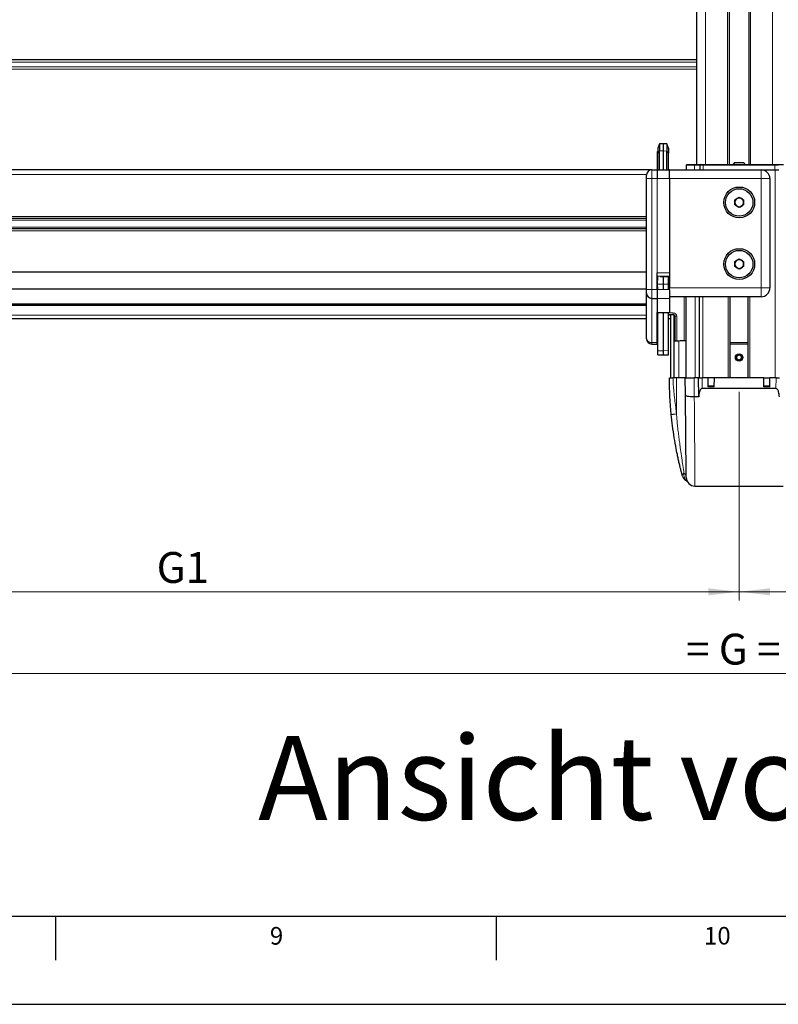
# Model space of a CAD drawing. Units: millimetres. Extents: x 0 to 841, y 0 to 594.
# Drawn here: x 421 to 508, y 0 to 112 of the extents above; entities that cross this region are included whole.
import ezdxf

# ---------------------------------------------------------------- set-up
doc = ezdxf.new("R2010")
doc.units = ezdxf.units.MM
doc.linetypes.add('CENTERX2', pattern=[20.32, 12.7, -2.54, 2.54, -2.54])
doc.layers.add('LINIEN-DÜNN', color=7, linetype='Continuous')
doc.layers.add('LINIEN-NORMAL', color=7, linetype='Continuous', lineweight=25)
doc.styles.add('SLDTEXTSTYLE0', font='TXT', dxfattribs={"width": 0.605})
doc.styles.add('SLDTEXTSTYLE1', font='TXT', dxfattribs={"width": 0.563})
doc.dimstyles.new('SLDDIMSTYLE0', dxfattribs={"dimtxt": 3.5, "dimasz": 3.5, "dimexe": 0, "dimexo": 0.0625, "dimgap": 0.875, "dimtad": 1, "dimlfac": 5, "dimrnd": 1e-09, "dimzin": 12, "dimdsep": 46, "dimtxsty": 'SLDTEXTSTYLE0', "dimsah": 1, "dimcen": 0.09, "dimadec": 0, "dimazin": 3, "dimtfac": 1, "dimtofl": 0, "dimtmove": 0, "dimatfit": 3, "dimfxl": 1, "dimfrac": 2, "dimtolj": 1, "dimtzin": 12, "dimarcsym": 0})

# ---------------------------------------------------------------- blocks, each defined once
blk = doc.blocks.new('_D_24')
at = {"color": 7, "linetype": 'Continuous', "lineweight": 18}
for p, q in [((377.28, 56.83), (377.28, 45.83)), ((503.08, 56.83), (503.08, 45.83)), ((377.28, 46.83), (503.08, 46.83))]:
    blk.add_line(p, q, dxfattribs=at)
for points in [[(377.28, 46.83), (380.78, 46.43), (380.78, 47.23)], [(503.08, 46.83), (499.58, 47.23), (499.58, 46.43)]]:
    blk.add_solid(points, dxfattribs=at)
at = {"color": 7, "linetype": 'Continuous', "lineweight": 18, "insert": (436.97, 51.34), "char_height": 3.5, "attachment_point": 1, "style": 'SLDTEXTSTYLE0'}
blk.add_mtext('G1', dxfattribs=at)
blk = doc.blocks.new('_D_25')
at = {"color": 7, "linetype": 'Continuous', "lineweight": 18}
for p, q in [((503.08, 56.83), (503.08, 45.83)), ((628.88, 56.83), (628.88, 45.83)), ((503.08, 46.83), (628.88, 46.83))]:
    blk.add_line(p, q, dxfattribs=at)
for points in [[(503.08, 46.83), (506.58, 46.43), (506.58, 47.23)], [(628.88, 46.83), (625.38, 47.23), (625.38, 46.43)]]:
    blk.add_solid(points, dxfattribs=at)
at = {"color": 7, "linetype": 'Continuous', "lineweight": 18, "insert": (562.77, 51.34), "char_height": 3.5, "attachment_point": 1, "style": 'SLDTEXTSTYLE0'}
blk.add_mtext('G2', dxfattribs=at)
blk = doc.blocks.new('_D_27')
at = {"color": 7, "linetype": 'Continuous', "lineweight": 18}
for p, q in [((377.28, 56.83), (377.28, 36.56)), ((628.88, 56.83), (628.88, 36.56)), ((377.28, 37.56), (628.88, 37.56))]:
    blk.add_line(p, q, dxfattribs=at)
for points in [[(377.28, 37.56), (380.78, 37.16), (380.78, 37.96)], [(628.88, 37.56), (625.38, 37.96), (625.38, 37.16)]]:
    blk.add_solid(points, dxfattribs=at)
at = {"color": 7, "linetype": 'Continuous', "lineweight": 18, "insert": (497.06, 42.07), "char_height": 3.5, "attachment_point": 1, "style": 'SLDTEXTSTYLE1'}
blk.add_mtext('= G =', dxfattribs=at)

msp = doc.modelspace()

# ---------------------------------------------------------------- linework, layer by layer
at = {"color": 7, "linetype": 'Continuous', "lineweight": 25}
for p, q in [((498.27623387, 95.32755257), (498.27623387, 215.85754992)), ((501.97623392, 95.32755257), (501.97623392, 215.85754992)), ((504.17623391, 215.85754992), (504.17623391, 95.32755257)), ((498.27623387, 107.21588971), (382.0762301, 107.21588971)), ((494.03688704, 97.66645075), (493.85623356, 97.17011096)), ((494.45623403, 97.67011048), (494.03688704, 97.66645075)), ((494.03688704, 97.66645075), (494.03688704, 96.86828496)), ((494.87692138, 97.66276719), (494.45623403, 97.67011048)), ((494.45623403, 97.67011048), (494.45623403, 96.87010886)), ((495.05623376, 97.17011096), (494.87692138, 97.66276719)), ((494.87692138, 97.66276719), (494.87692138, 96.86643721)), ((493.83623397, 96.23894335), (493.83623397, 96.79895283)), ((493.83623397, 94.72702386), (493.83623397, 96.23894335)), ((493.85623356, 97.17011096), (493.85623356, 96.62011506)), ((493.85623356, 94.72684504), (493.85623356, 96.62011506)), ((494.03688704, 94.72527148), (494.03688704, 96.86828496)), ((494.45623403, 96.87010886), (494.45623403, 94.72161175)), ((494.87692138, 94.71794011), (494.87692138, 96.86643721)), ((495.05623376, 97.17011096), (495.05623376, 96.62011506)), ((495.05623376, 94.71637847), (495.05623376, 96.62011506)), ((497.08095101, 95.26806714), (497.07623405, 94.72754838)), ((497.14094867, 95.32755257), (498.03623391, 95.32755257)), ((498.03623391, 95.32755257), (498.68094867, 95.32755257)), ((498.620951, 95.26806714), (498.61627092, 94.73180415)), ((498.68094867, 95.32755257), (499.01623373, 95.32755257)), ((499.01623373, 95.32755257), (507.1362341, 95.32755257)), ((502.57623393, 95.54755332), (503.5762339, 95.54755332)), ((507.1362341, 95.32755257), (507.47151916, 95.32755257)), ((507.47151916, 95.32755257), (508.11623392, 95.32755257)), ((493.08884462, 94.71588971), (386.57623773, 94.71588971)), ((492.57623424, 93.72754933), (492.57623424, 94.12228705)), ((493.1709977, 94.7222674), (493.77623369, 94.72754838)), ((493.77623369, 94.72754838), (493.77623369, 93.72754933)), ((493.77623369, 94.72754838), (495.17623355, 94.71532942)), ((495.17623355, 94.71588971), (495.11200955, 94.71588971)), ((495.17623355, 94.72754838), (505.57623395, 94.72754838)), ((495.17623355, 93.72754933), (495.17623355, 94.72754838)), ((505.57623395, 94.72754838), (507.1362341, 94.72754838)), ((505.57623395, 94.72754838), (507.17623403, 94.72754838)), ((507.17623403, 94.72754838), (507.57623409, 94.72754838)), ((492.57623424, 81.1355436), (492.57623424, 93.72754933)), ((495.17623355, 93.72754933), (495.17623355, 81.32754208)), ((506.57623393, 93.72754933), (506.57623393, 81.32754208)), ((502.59423392, 91.31737591), (503.09623391, 91.60720946)), ((502.59423392, 90.73772074), (502.59423392, 91.31737591)), ((503.09623391, 90.4478872), (502.59423392, 90.73772074)), ((503.09623391, 91.60720946), (503.59823393, 91.31737591)), ((503.59823393, 90.73772074), (503.09623391, 90.4478872)), ((503.59823393, 91.31737591), (503.59823393, 90.73772074)), ((492.57623424, 89.21589495), (387.7762342, 89.21589495)), ((492.57623424, 88.01588656), (387.7762342, 88.01588656)), ((502.59423392, 84.31738259), (503.09623391, 84.60720421)), ((502.59423392, 83.7377155), (502.59423392, 84.31738259)), ((503.09623391, 84.60720421), (503.59823393, 84.31738259)), ((503.59823393, 84.31738259), (503.59823393, 83.7377155)), ((492.57623424, 83.115896), (387.7762342, 83.115896)), ((493.77623369, 81.1355436), (493.77623369, 83.02755)), ((503.09623391, 83.44788195), (502.59423392, 83.7377155)), ((503.59823393, 83.7377155), (503.09623391, 83.44788195)), ((495.17623355, 82.63976218), (493.77623369, 82.62754323)), ((493.83623397, 82.09170939), (493.77623369, 82.09170939)), ((493.83623397, 82.08402039), (493.77623369, 82.08402039)), ((493.83623397, 81.4840162), (493.83623397, 82.08402039)), ((493.85623356, 82.17336775), (493.85623356, 82.62824656)), ((494.11623423, 82.63051154), (494.45623403, 82.62754323)), ((494.45623403, 82.62754323), (495.05623376, 82.63802172)), ((494.45623403, 82.63347985), (494.45623403, 82.62754323)), ((494.45623403, 82.62754323), (494.45623403, 81.74886347)), ((494.45623403, 81.74886347), (494.45623403, 81.1296189)), ((495.05623376, 82.63802172), (495.05623376, 82.63871314)), ((495.05623376, 81.75627829), (495.05623376, 82.63802172)), ((495.05623376, 81.12437369), (495.05623376, 81.75627829)), ((492.57623424, 81.16589429), (390.47622924, 81.16589429)), ((492.57623424, 80.74080588), (492.57623424, 81.1355436)), ((492.57623424, 75.61747672), (492.57623424, 80.74080588)), ((493.83623397, 81.4840162), (493.77623369, 81.4840162)), ((493.83623397, 81.4763272), (493.77623369, 81.4763272)), ((493.77623369, 81.1355436), (493.77623369, 80.13554455)), ((495.17623355, 81.12332465), (493.77623369, 81.1355436)), ((493.85623356, 81.13485219), (493.85623356, 81.44759776)), ((495.17623355, 81.12332465), (495.17623355, 81.32754208)), ((495.17623355, 81.12332465), (495.17623355, 80.14776351)), ((492.57623424, 79.46588637), (390.47622924, 79.46588637)), ((492.57623424, 79.4064963), (390.47622924, 79.4064963)), ((493.1709977, 80.14082553), (493.77623369, 80.13554455)), ((493.77623369, 80.13554455), (495.17623355, 80.14776351)), ((493.77623369, 80.13554455), (493.77623369, 78.53656651)), ((505.57623395, 80.32754304), (495.17623355, 80.32754304)), ((495.17623355, 80.14776351), (495.17623355, 78.54814173)), ((497.07623405, 71.12754227), (497.07623405, 80.32754304)), ((498.57623374, 71.12754227), (498.57623374, 80.32754304)), ((502.07623394, 71.12754227), (502.07623394, 80.32754304)), ((504.07623389, 80.32754304), (504.07623389, 71.12754227)), ((492.57623424, 79.33086993), (390.47619348, 79.33086993)), ((493.77623369, 75.1132095), (493.77623369, 78.53656651)), ((493.77623369, 78.51532342), (495.17623355, 78.52754237)), ((493.78856441, 78.5154307), (493.78856441, 78.48751189)), ((493.85623356, 74.19987561), (493.85623356, 78.51601483)), ((494.45623403, 78.52124812), (494.45623403, 74.19618012)), ((495.05623376, 74.20358302), (495.05623376, 78.52649333)), ((495.05623376, 78.28755023), (495.58855911, 78.28755023)), ((495.17623355, 78.54814173), (495.17623355, 78.52754237)), ((495.32623386, 71.12754227), (495.32623386, 78.28755023)), ((492.57623424, 77.81588675), (390.26710039, 77.81588675)), ((493.85623356, 77.81588675), (493.77623369, 77.81588675)), ((495.32623386, 77.81588675), (495.05623376, 77.81588675)), ((495.72623392, 71.12754227), (495.72623392, 78.23260667)), ((495.7885245, 78.08757664), (495.7885245, 75.30754449)), ((492.57623424, 75.55161358), (492.57623424, 75.61747672)), ((493.1709977, 74.95163323), (493.77623369, 74.94635226)), ((493.77623369, 74.94635226), (493.77623369, 75.1132095)), ((495.7885245, 75.30754449), (495.80852111, 75.28755309)), ((496.01913338, 75.28755309), (495.80852111, 75.28755309)), ((502.07623394, 75.12755038), (504.07623389, 75.12755038)), ((493.85623356, 73.73277785), (493.85623356, 74.19987561)), ((494.45623403, 74.19618012), (494.45623403, 73.72754456)), ((495.05623376, 73.73802306), (495.05623376, 74.20358302)), ((493.85623356, 73.73277785), (494.45623403, 73.72754456)), ((494.45623403, 73.72754456), (495.05623376, 73.73802306)), ((502.90302884, 73.72754456), (502.72982376, 73.42754246)), ((502.90302884, 73.12755229), (502.72982376, 73.42754246)), ((503.05862957, 73.71568324), (502.81789705, 73.55637194)), ((502.8355014, 73.26823117), (502.81789705, 73.55637194)), ((503.09383826, 73.13941361), (502.8355014, 73.26823117)), ((502.90302884, 73.72754456), (503.24943899, 73.72754456)), ((502.90302884, 73.12755229), (503.24943899, 73.12755229)), ((503.31696644, 73.58686568), (503.05862957, 73.71568324)), ((503.09383826, 73.13941361), (503.33457078, 73.29872491)), ((503.24943899, 73.72754456), (503.42264407, 73.42754246)), ((503.24943899, 73.12755229), (503.42264407, 73.42754246)), ((503.31696644, 73.58686568), (503.33457078, 73.29872491)), ((495.1762343, 71.12754227), (495.57639455, 71.12754227)), ((495.97623368, 71.12754227), (495.57639455, 71.12754227)), ((496.97623385, 71.12754227), (495.97623368, 71.12754227)), ((496.99333405, 69.1680515), (496.97623385, 71.12754227)), ((496.97623385, 71.12754227), (497.97619601, 71.12754227)), ((498.47623391, 71.12754227), (497.97619601, 71.12754227)), ((498.49525077, 68.9484203), (498.47623391, 71.12754227)), ((498.47623391, 71.12754227), (498.8762187, 71.12754227)), ((499.5762339, 71.12754227), (498.8762187, 71.12754227)), ((499.58527928, 70.09102942), (499.5762339, 71.12754227)), ((500.27623383, 71.12754227), (499.5762339, 71.12754227)), ((500.26718845, 70.09102942), (500.27623383, 71.12754227)), ((505.876234, 71.12754227), (500.27623383, 71.12754227)), ((505.88527938, 70.09102942), (505.876234, 71.12754227)), ((505.876234, 71.12754227), (506.57623393, 71.12754227)), ((506.56718855, 70.09102942), (506.57623393, 71.12754227)), ((507.27624913, 71.12754227), (506.57623393, 71.12754227)), ((507.27624913, 71.12754227), (507.67623392, 71.12754227)), ((507.2655393, 69.9003184), (498.88692854, 69.9003184)), ((500.26750696, 70.12754323), (499.58496077, 70.12754323)), ((500.26718845, 70.09102942), (499.58527928, 70.09102942)), ((506.56750707, 70.12754323), (505.88496087, 70.12754323)), ((506.56718855, 70.09102942), (505.88527938, 70.09102942)), ((497.99521287, 68.94838454), (497.99161313, 68.94837262)), ((498.49525114, 68.94838454), (497.99521287, 68.94838454)), ((498.49525077, 68.9484203), (498.49525114, 68.94838454)), ((496.70411443, 59.87702252), (496.63602581, 60.02834679)), ((498.07488566, 58.82755162), (508.07758217, 58.82755162))]:
    msp.add_line(p, q, dxfattribs=at)
at = {"color": 7, "linetype": 'Continuous', "lineweight": 18}
for p, q in [((499.27623404, 95.32755257), (499.27623404, 215.85754992)), ((501.77623389, 95.32755257), (501.77623389, 215.85754992)), ((504.37623394, 95.32755257), (504.37623394, 215.85754992)), ((506.87623379, 95.32755257), (506.87623379, 215.85754992)), ((498.27623387, 106.94748999), (382.0762301, 106.94748999)), ((498.27623387, 106.42109753), (382.0762301, 106.42109753)), ((498.27623387, 106.16359355), (382.0762301, 106.16359355)), ((493.85623356, 96.23894335), (493.83623397, 96.23894335)), ((493.85623356, 96.62011506), (494.03688704, 96.86828496)), ((494.03688704, 96.86828496), (494.45623403, 96.87010886)), ((494.45623403, 96.87010886), (494.87692138, 96.86643721)), ((495.05623376, 96.62011506), (494.87692138, 96.86643721)), ((498.03623391, 95.26806714), (497.08095101, 95.26806714)), ((498.03623391, 95.26806714), (498.03623391, 95.32755257)), ((498.03623391, 95.26806714), (498.03623391, 94.72754838)), ((498.620951, 95.26806714), (498.03623391, 95.26806714)), ((499.01623373, 95.26806714), (498.62097932, 95.26806714)), ((499.01623373, 95.26806714), (499.01623373, 95.32755257)), ((499.01623373, 95.26806714), (499.01623373, 94.72754838)), ((507.1362341, 95.26806714), (499.01623373, 95.26806714)), ((507.1362341, 95.26806714), (507.1362341, 95.32755257)), ((507.1362341, 95.26806714), (507.1362341, 94.72754838)), ((507.53148851, 95.26806714), (507.1362341, 95.26806714)), ((492.58357977, 94.21589018), (387.70796304, 94.21589018)), ((493.1709977, 94.7222674), (493.1709977, 93.72754933)), ((505.57623395, 94.72754838), (505.57623395, 93.72754933)), ((507.17623403, 71.12754227), (507.17623403, 94.72754838)), ((492.57623424, 93.72754933), (493.1709977, 93.72754933)), ((493.1709977, 93.72754933), (493.77623369, 93.72754933)), ((493.1709977, 93.72754933), (493.1709977, 81.1355436)), ((493.77623369, 93.72754933), (495.17623355, 93.72754933)), ((493.77623369, 93.72754933), (493.77623369, 83.02755)), ((505.57623395, 93.72754933), (495.17623355, 93.72754933)), ((505.57623395, 81.32754208), (505.57623395, 93.72754933)), ((506.57623393, 93.72754933), (505.57623395, 93.72754933)), ((492.57623424, 89.41589238), (387.7762342, 89.41589238)), ((492.57623424, 89.01588561), (387.7762342, 89.01588561)), ((492.57623424, 88.21589591), (387.7762342, 88.21589591)), ((492.57623424, 87.81588914), (387.7762342, 87.81588914)), ((495.17623355, 83.02755), (493.77623369, 83.02755)), ((493.85623356, 81.75257088), (494.45623403, 81.74886347)), ((494.45623403, 81.74886347), (495.05623376, 81.75627829)), ((492.57623424, 81.22589232), (390.47622924, 81.22589232)), ((492.57623424, 81.1355436), (493.1709977, 81.1355436)), ((493.1709977, 81.1355436), (493.77623369, 81.1355436)), ((493.1709977, 81.1355436), (493.1709977, 80.14082553)), ((495.17623355, 81.32754208), (505.57623395, 81.32754208)), ((506.57623393, 81.32754208), (505.57623395, 81.32754208)), ((505.57623395, 81.32754208), (505.57623395, 80.32754304)), ((492.57623424, 79.40562607), (390.47622924, 79.40562607)), ((493.1709977, 80.14082553), (493.1709977, 75.11760832)), ((496.85320464, 80.32754304), (496.85320464, 75.3236139)), ((498.07623384, 71.12754227), (498.07623384, 80.32754304)), ((498.9762338, 71.12754227), (498.9762338, 80.32754304)), ((501.85623394, 71.12754227), (501.85623394, 80.32754304)), ((504.29623389, 71.12754227), (504.29623389, 80.32754304)), ((495.17623355, 78.54814173), (493.77623369, 78.53656651)), ((493.7968651, 78.50049378), (493.78856441, 78.48751189)), ((493.7968651, 78.51550223), (493.7968651, 78.50049378)), ((493.7968651, 78.50049378), (493.85623356, 78.50049378)), ((495.5956245, 78.50049378), (495.05623376, 78.50049378)), ((495.05623376, 78.3005202), (495.5968598, 78.3005202)), ((495.5968598, 78.3005202), (495.58855911, 78.28755023)), ((492.57623424, 78.21589352), (390.47619348, 78.21589352)), ((493.85623356, 78.21589352), (493.77623369, 78.21589352)), ((495.32623386, 78.21589352), (495.05623376, 78.21589352)), ((495.7885245, 78.08757664), (495.79682594, 78.10055854)), ((495.79682594, 78.10055854), (495.99555527, 78.10055854)), ((495.79682594, 78.10055854), (495.79682594, 75.32052638)), ((495.99555527, 75.3236139), (495.99555527, 78.10055854)), ((493.1709977, 75.11760832), (493.77623369, 75.1132095)), ((493.1709977, 75.11760832), (493.1709977, 74.95163323)), ((495.79682594, 75.32052638), (495.7885245, 75.30754449)), ((495.80852111, 75.28755309), (495.81682255, 75.30052306)), ((496.85320464, 75.3236139), (495.99555527, 75.3236139)), ((495.99567895, 75.30361058), (496.85332832, 75.30361058)), ((496.22623419, 71.12754227), (496.22623419, 75.29711367)), ((504.07623389, 74.92929341), (502.07623394, 74.92929341)), ((493.85623356, 74.19987561), (494.45623403, 74.19618012)), ((494.45623403, 74.19618012), (495.05623376, 74.20358302)), ((495.97623368, 67.01255681), (495.97623368, 71.12754227)), ((497.97619601, 71.12754227), (497.99521287, 68.94838454)), ((498.8762187, 71.12754227), (498.88692854, 69.9003184)), ((507.2655393, 69.9003184), (507.27624913, 71.12754227)), ((499.58427494, 70.20614983), (500.26819298, 70.20614983)), ((505.88427485, 70.20614983), (506.56819289, 70.20614983))]:
    msp.add_line(p, q, dxfattribs=at)
at = {"color": 7, "linetype": 'CENTERX2', "lineweight": 18}
msp.add_line((503.07623392, 56.82755353), (503.07623392, 70.94837071), dxfattribs=at)
at = {"color": 7, "linetype": 'Continuous', "lineweight": 18, "flags": 128}
for points in [[(497.07623405, 75.32314898), (497.01652063, 75.32336356), (496.85320464, 75.3236139)], [(496.85332832, 75.30361058), (497.01320735, 75.30337216), (497.07623405, 75.30313374)], [(497.99161313, 68.94837262), (498.00019135, 67.90580393), (498.00846075, 66.90076234), (498.01638407, 65.93774201), (498.02392667, 65.02104642), (498.03105427, 64.15475251), (498.0377352, 63.34274651), (498.04394004, 62.58862855), (498.04964048, 61.89578416), (498.05481156, 61.26731278), (498.05943017, 60.70598008), (498.06347547, 60.21433713), (498.06692918, 59.79455353), (498.06977642, 59.44851281), (498.07200415, 59.17774083), (498.07360267, 58.98347737), (498.07456454, 58.86658074), (498.07488566, 58.82755162)]]:
    msp.add_lwpolyline(points, dxfattribs=at)
at = {"color": 7, "linetype": 'Continuous', "lineweight": 25, "flags": 128}
msp.add_lwpolyline([(497.07492349, 59.81882455), (497.07460982, 59.85477807), (497.07366956, 59.96251942), (497.07210717, 60.14154793), (497.06992937, 60.39110066), (497.06714583, 60.71008088), (497.06376848, 61.09708192), (497.05981185, 61.55045869), (497.05529382, 62.06818463), (497.05023339, 62.64804246), (497.04465327, 63.28748109), (497.03857732, 63.98371102), (497.03203236, 64.7336805), (497.0250467, 65.53414704), (497.01765125, 66.38160588), (497.00987769, 67.27236153), (497.00176028, 68.20252778), (496.99333405, 69.1680515)], dxfattribs=at)
at = {"color": 7, "linetype": 'Continuous', "lineweight": 25}
for centre, radius in [((503.09623337, 91.02754601), 1.74999946), ((503.09623284, 91.02754644), 1.55700081), ((503.09623482, 84.02755349), 1.7500006), ((503.09623567, 84.02755137), 1.55700024), ((503.07623536, 73.42755191), 0.41999881)]:
    msp.add_circle(centre, radius, dxfattribs=at)
for centre, radius, start, end in [((493.87620412, 96.79895959), 0.03997015, 119.9759739137, 180.0096794712), ((497.14095539, 95.26754593), 0.06000664, 90.0064107541, 179.5023350067), ((498.68095538, 95.26754593), 0.06000664, 90.0064107541, 179.5023350068), ((503.07654369, 94.91682832), 0.80506141, 128.4224934843, 149.3243436434), ((503.07592414, 94.91682832), 0.80506141, 30.6756563566, 51.5775065157), ((507.47151245, 95.26754593), 0.06000664, 0.4976649933, 89.9935892459), ((493.1762436, 94.12228099), 0.60000935, 90.5009446269, 179.9994208085), ((505.57622725, 93.7275417), 1.00000668, 0.0004374121, 89.9996159488), ((503.09620965, 91.02755599), 0.50197572, 119.9983999873, 180.0015545701), ((503.09624818, 91.02755099), 0.50201425, 180.000984345, 239.9990610975), ((503.09623392, 91.02756167), 0.50198294, 59.9988769907, 120.0011230093), ((503.09623392, 91.02761206), 0.50206001, 240.0039548359, 299.9960451641), ((503.09625799, 91.02755585), 0.50197594, 359.9984612787, 60.0015887666), ((503.09621946, 91.02755113), 0.50201447, 300.000950149, 359.9989998057), ((503.09624818, 84.02754042), 0.50201425, 120.0009389025, 179.999015655), ((503.09620965, 84.02753542), 0.50197572, 179.9984454299, 240.0016000127), ((503.09623392, 84.02756834), 0.50198294, 59.9988769907, 120.0011230093), ((503.09621946, 84.02754028), 0.50201447, 0.0010001943, 59.999049851), ((503.09625799, 84.02753556), 0.50197594, 299.9984112334, 0.0015387213), ((503.09623392, 84.02752974), 0.50198294, 239.9988769907, 300.0011230093), ((493.1762436, 80.74081195), 0.60000935, 180.0005791915, 269.4990553731), ((505.57622725, 81.32754972), 1.00000668, 270.0003840512, 359.9995625879), ((493.98860104, 78.48753688), 0.20003664, 180.0071570558, 228.5691082685), ((495.58856393, 78.08758965), 0.19996058, 359.9962726833, 90.0013790809), ((493.1762436, 75.55161965), 0.60000935, 180.0005791915, 269.4990553731), ((496.76131419, 59.32168572), 15.98310837, 88.8710114389, 92.6615051211), ((496.60200161, 64.46533237), 10.83790555, 89.1684893898, 93.0828843296), ((498.074898, 59.82756432), 1.0000127, 180.5007520114, 269.9992930102)]:
    msp.add_arc(centre, radius, start, end, dxfattribs=at)
at = {"color": 7, "linetype": 'Continuous', "lineweight": 18}
for centre, radius, start, end in [((493.99601573, 78.50018878), 0.19915086, 179.9122508993, 225.4210956646), ((503.87235079, 78.45163139), 8.27687053, 179.6617531655, 181.0461096818), ((495.59563295, 78.10057146), 0.39992232, 359.9981483498, 90.0012112127), ((495.59694463, 78.10063889), 0.19988132, 359.9769659925, 90.0243148992), ((493.12942406, 75.67191324), 0.55586177, 185.6200842506, 274.2892331202), ((495.9467531, 72.06759746), 3.25638215, 89.1412976128, 92.6388891632), ((495.81683486, 75.32053198), 0.02000893, 180.016049433, 269.9647406274), ((495.95123672, 72.69608321), 2.60790608, 89.0235554164, 92.9543925687), ((496.82826837, 75.31876048), 0.83272724, 179.6660591079, 181.0424464197), ((497.6796779, 75.3187219), 0.82648774, 179.6608633913, 181.0476421363)]:
    msp.add_arc(centre, radius, start, end, dxfattribs=at)
at = {"color": 7, "linetype": 'Continuous', "lineweight": 25}
for points, knots in [([(495.3790689, 66.95953252), (495.3583757, 67.18198596), (495.31778072, 67.61838509), (495.26684543, 68.31231669), (495.22455743, 69.04127183), (495.19618113, 69.76309367), (495.17932688, 70.45867863), (495.1773014, 70.89664344), (495.17623355, 71.12754227)], [0, 0, 0, 0, 0.1605511834, 0.3149620668, 0.5000025359, 0.6852639007, 0.8340684145, 1, 1, 1, 1]), ([(498.88692854, 69.9003184), (498.8688972, 69.89838569), (498.82872084, 69.89407933), (498.76108326, 69.85338849), (498.65649534, 69.73612536), (498.52706711, 69.42948147), (498.50794205, 69.14031178), (498.49525077, 68.9484203)], [0, 0, 0, 0, 0.0492208967, 0.109671074, 0.2104017507, 0.4760267766, 1, 1, 1, 1]), ([(507.65721706, 68.9484203), (507.64472147, 69.14658713), (507.62899872, 69.39593327), (507.51692971, 69.68063362), (507.44795305, 69.79663984), (507.36933915, 69.8686782), (507.3140821, 69.89682262), (507.27763948, 69.89944701), (507.2655393, 69.9003184)], [0, 0, 0, 0, 0.5372599232, 0.6760146916, 0.8359167904, 0.9004097471, 0.9669326806, 1, 1, 1, 1]), ([(497.99161313, 68.94837262), (497.88314736, 68.94983892), (497.677942, 68.952613), (497.39701265, 68.98240189), (497.18024816, 69.0328925), (497.04029479, 69.08351627), (496.99364179, 69.14701958), (496.99333888, 69.16772151), (496.99333405, 69.1680515)], [0, 0, 0, 0, 0.3080702566, 0.5828351911, 0.799415587, 0.9412298844, 0.9990632012, 1, 1, 1, 1]), ([(496.63602581, 60.02834679), (496.60513708, 60.14487935), (496.54324003, 60.3783957), (496.45245317, 60.73633054), (496.3570432, 61.12562968), (496.25621424, 61.55553457), (496.15055226, 62.02921285), (496.04445954, 62.53245035), (495.89256386, 63.29921055), (495.70930763, 64.34385872), (495.51897704, 65.64534592), (495.4251885, 66.52632142), (495.3790689, 66.95953252)], [0, 0, 0, 0, 0.0512859573, 0.1027704971, 0.1570884498, 0.2217977472, 0.2906159217, 0.3635448499, 0.4405813484, 0.6231342089, 0.8146799273, 1, 1, 1, 1]), ([(496.69022804, 59.87823846), (496.72742988, 59.80826591), (496.80072918, 59.67039802), (496.96774191, 59.5136081), (497.10200845, 59.41592946), (497.18383566, 59.38469893), (497.19835652, 59.37915684)], [0, 0, 0, 0, 0.3244462682, 0.6392610513, 0.9359841767, 1, 1, 1, 1])]:
    msp.add_open_spline(points, degree=3, knots=knots, dxfattribs=at)
at = {"color": 7, "linetype": 'Continuous', "lineweight": 18}
for points, knots in [([(495.57639455, 71.12754227), (495.58237879, 70.85285175), (495.59415638, 70.312233), (495.67342502, 69.492542), (495.77467498, 68.66153522), (495.88769748, 67.83075851), (495.94750614, 67.27804055), (495.97623368, 67.01255681)], [0, 0, 0, 0, 0.1991876468, 0.3920214362, 0.5968401783, 0.8063526335, 1, 1, 1, 1]), ([(495.97623368, 67.01255681), (495.90300272, 67.00547729), (495.79414612, 66.99495372), (495.6534396, 66.98188743), (495.56013213, 66.9733743), (495.48397066, 66.96687151), (495.42565308, 66.96167269), (495.39309904, 66.96017709), (495.3790689, 66.95953252)], [0, 0, 0, 0, 0.3681364327, 0.5472286372, 0.7070920366, 0.8369524822, 0.9297297739, 1, 1, 1, 1]), ([(495.97623368, 67.01255681), (495.99010926, 66.81242189), (496.01925378, 66.39205463), (496.08310976, 65.73275389), (496.16032368, 65.0434332), (496.24691582, 64.35368878), (496.33763674, 63.67309864), (496.44559621, 62.8948311), (496.56414745, 62.05726287), (496.69393219, 61.15361548), (496.77888667, 60.57795239), (496.82260101, 60.28173806)], [0, 0, 0, 0, 0.0886921062, 0.1862906242, 0.2928215457, 0.3953532343, 0.4936254941, 0.5963827281, 0.7427328332, 0.867620099, 1, 1, 1, 1]), ([(496.63602581, 60.02834679), (496.64392379, 60.0696855), (496.6650209, 60.18010956), (496.76199929, 60.24262568), (496.82267254, 60.28173806)], [0, 0, 0, 0, 0.3743632809, 1, 1, 1, 1]), ([(497.19244523, 59.38840748), (497.1797348, 59.39408935), (497.10586709, 59.42711), (496.99938616, 59.54118193), (496.8993306, 59.70365903), (496.84211925, 59.87664232), (496.80984659, 60.06559686), (496.81791579, 60.20234844), (496.82260027, 60.28173806)], [0, 0, 0, 0, 0.0407383022, 0.2367541659, 0.4409355479, 0.5996858998, 0.7676020779, 1, 1, 1, 1]), ([(496.82260027, 60.28173806), (496.89251786, 60.24275121), (497.00558008, 60.17970642), (497.05451664, 60.06221453), (497.07319086, 60.01737954)], [0, 0, 0, 0, 0.61839932759, 1, 1, 1, 1])]:
    msp.add_open_spline(points, degree=3, knots=knots, dxfattribs=at)
at = {"layer": 'LINIEN-DÜNN'}
for p, q in [((425.5, 10), (425.5, 5)), ((475.5, 10), (475.5, 5)), ((0, 0), (841, 0))]:
    msp.add_line(p, q, dxfattribs=at)
at = {"layer": 'LINIEN-NORMAL', "lineweight": 25}
msp.add_line((20, 10), (831, 10), dxfattribs=at)

# ---------------------------------------------------------------- texts
at = {"color": 7, "linetype": 'Continuous', "lineweight": 0, "attachment_point": 2, "style": 'SLDTEXTSTYLE0'}
for s, insert, char_height in [('Ansicht von unten', (503.05418155, 30.45884799), 9.525), ('9', (450.57525512, 8.77310588), 2), ('10', (500.61059723, 8.78273131), 2)]:
    msp.add_mtext(s, dxfattribs=dict(at, insert=insert, char_height=char_height))

# ---------------------------------------------------------------- dimensions: what is measured, and where the dimension line sits
at = {"color": 7, "linetype": 'Continuous', "lineweight": 18}
for base, p1, p2, text, picture, middle in [((503.07623392, 46.82754747), (377.27623392, 56.82754747), (503.07623392, 56.82754747), 'G1', '_D_24', (440.17623392, 46.82754747)), ((628.87623392, 37.55627141), (377.27623392, 56.82754747), (628.87623392, 56.82754747), '= G =', '_D_27', (503.07623392, 37.55627141)), ((628.87623392, 46.82754747), (503.07623392, 56.82754747), (628.87623392, 56.82754747), 'G2', '_D_25', (565.97623392, 46.82754747))]:
    dim = msp.add_linear_dim(base=base, p1=p1, p2=p2, text=text, dimstyle='SLDDIMSTYLE0', dxfattribs=at)
    dim.commit()
    dim.dimension.update_dxf_attribs({"geometry": picture, "text_midpoint": middle, "dimtype": 160})

doc.saveas('drawing.dxf')
